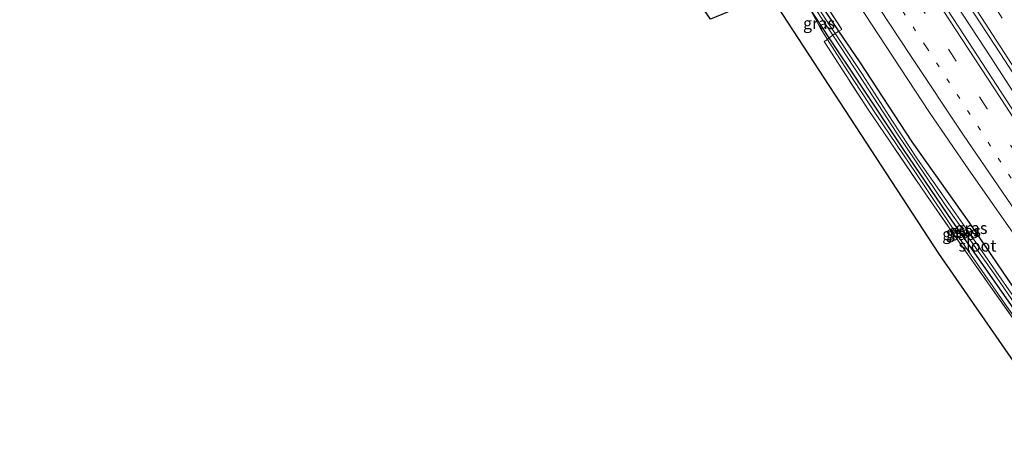
# Model space of a CAD drawing. Units: metres. Extents: x 195844 to 200012, y 393748 to 400002.
# Drawn here: x 196293 to 196500, y 398969 to 399060 of the extents above; entities that cross this region are included whole.
import ezdxf
from ezdxf.enums import TextEntityAlignment as Align

# ---------------------------------------------------------------- set-up
doc = ezdxf.new("R2010")
doc.units = ezdxf.units.M
for name, pattern in [('IE-TERREINAFSCHEIDING', [10, 8, -2]), ('VW-1-3_STREEP', [4, 1, -3]), ('VW-3-9_STREEP', [12, 3, -9])]:
    doc.linetypes.add(name, pattern=pattern)
for name, color, linetype, lineweight in [('B-ME-BV-GELEIDECONSTRUCTIE-GELEIDERAIL-L-B1', 213, 'BV-GELEIDERAIL', 18), ('B-ME-GW-KRUINLIJN-L-B1', 93, 'Continuous', 18), ('B-ME-IE-GRASLAND-GV-B6', 93, 'Continuous', 18), ('B-ME-IE-TERREINAFSCHEIDING-RASTERHEKWERK-L-B1', 8, 'IE-TERREINAFSCHEIDING', 18), ('B-ME-OG-WATER-GV-B6', 153, 'Continuous', 18), ('B-ME-VH-VERH_SOORT-BITUMEN-GV-B6', 8, 'IE-TERREINAFSCHEIDING-NATUURLIJK-HOUTWAL', 18), ('B-ME-VW-MARKERING-13STREEP-045-L-B1', 255, 'VW-1-3_STREEP', 18), ('B-ME-VW-MARKERING-39STREEP-015-L-B1', 255, 'VW-3-9_STREEP', 18), ('B-ME-VW-MARKERING-STREEP-015-L-B1', 7, 'Continuous', 18)]:
    doc.layers.add(name, color=color, linetype=linetype, lineweight=lineweight)
doc.layers.add('B-ME-GW-INSTEEKWATERGANG-L-B1', color=10, linetype='Continuous')
doc.layers.add('B-ME-KG-KADASTRAAL-OPNAMEDTMGRENS-L-B1', color=10, linetype='Continuous')
doc.styles.add('NLCS-ISO', font='NLCS-ISO.TTF')
doc.linetypes.add('BV-GELEIDERAIL', pattern='A,10,-3,[108,NLCS.SHX,S=1,R=0,X=0,Y=0],-3', length=16)
doc.linetypes.add('IE-TERREINAFSCHEIDING-NATUURLIJK-HOUTWAL', pattern='A,7,-1.5,[67,NLCS.SHX,S=0.75,R=45,X=0,Y=0],-1.5,7,-1.5,[70,NLCS.SHX,S=0.75,R=0,X=0,Y=0],-1.5', length=20)

msp = doc.modelspace()

# ---------------------------------------------------------------- linework, layer by layer
at = {"layer": 'B-ME-BV-GELEIDECONSTRUCTIE-GELEIDERAIL-L-B1'}
msp.add_polyline3d([(196337.806, 399296.078, 18.152), (196348.738, 399279.378, 18.202), (196357.492, 399266.003, 18.173), (196370.634, 399245.952, 18.206), (196381.609, 399229.197, 18.235), (196396.254, 399206.981, 18.24), (196405.757, 399192.489, 18.248), (196417.415, 399174.669, 18.273), (196428.437, 399157.942, 18.301), (196440.803, 399139.008, 18.301), (196451.748, 399122.323, 18.314), (196464.122, 399103.37, 18.31), (196474.373, 399087.789, 18.339), (196486.019, 399069.975, 18.306), (196497.687, 399052.124, 18.335), (196508.533, 399035.356, 18.343), (196517.869, 399020.738, 18.31), (196527.832, 399004.988, 18.289), (196538.392, 398988.082, 18.31), (196541.947, 398982.395, 18.31)], dxfattribs=at)
at = {"layer": 'B-ME-GW-INSTEEKWATERGANG-L-B1'}
for points in [[(196522.382, 398975.131, 17.013), (196515.522, 398984.827, 16.947), (196504.79, 399000.239, 16.947), (196493.084, 399017.399, 16.947), (196481.025, 399034.379, 16.93), (196469.998, 399051.235, 16.93), (196465.578, 399057.702, 16.928), (196462.694, 399061.922, 16.926), (196452.995, 399076.779, 16.901), (196445.138, 399088.844, 16.893), (196435.32, 399103.741, 16.893), (196425.334, 399119.175, 16.893), (196414.559, 399135.67, 16.881), (196403.74, 399152.064, 16.852), (196392.76, 399168.795, 16.881), (196381.384, 399186.128, 16.823), (196369.666, 399203.926, 16.798), (196357.167, 399223.03, 16.831), (196346.252, 399239.489, 16.786), (196334.743, 399256.594, 16.777), (196323.146, 399273.948, 16.79), (196314.33, 399287.232, 16.796)], [(196519.898, 398974.25, 16.938), (196517.07, 398978.521, 16.938), (196507.728, 398991.643, 16.938), (196498.905, 399004.251, 16.93), (196489.468, 399017.713, 16.93), (196479.28, 399032.642, 16.918), (196469.898, 399046.76, 16.905), (196463.524, 399056.322, 17.018), (196459.191, 399062.823, 17.095), (196456.564, 399066.596, 17.137), (196451.737, 399073.896, 17.128), (196445.747, 399083.117, 17.124), (196439.222, 399093.134, 17.12), (196434.605, 399100.018, 17.12)]]:
    msp.add_polyline3d(points, dxfattribs=at)
at = {"layer": 'B-ME-GW-KRUINLIJN-L-B1'}
msp.add_polyline3d([(196459.191, 399062.823, 17.095), (196461.58, 399058.458, 17.302), (196463.162, 399055.98, 17.32), (196467.238, 399049.594, 17.368), (196473.41, 399040.152, 17.389), (196481.991, 399027.477, 17.389), (196491.131, 399013.873, 17.405), (196501.036, 398999.592, 17.401), (196512.558, 398983.515, 17.331), (196519.052, 398974.174, 17.401)], dxfattribs=at)
at = {"layer": 'B-ME-IE-GRASLAND-GV-B6'}
for points in [[(196544.043, 398983.096, 17.57), (196540.008, 398981.509, 17.55), (196533.018, 398992.844, 17.529), (196525.371, 399004.983, 17.513), (196514.099, 399022.713, 17.591), (196503.793, 399038.804, 17.583), (196490.905, 399058.536, 17.55), (196480.739, 399074.144, 17.55)], [(196488.709, 399069.753, 17.533), (196499.723, 399052.913, 17.508), (196509.316, 399038.076, 17.537), (196519.478, 399022.113, 17.525), (196527.501, 399009.52, 17.537), (196536.152, 398995.74, 17.558), (196544.043, 398983.096, 17.57)], [(196462.694, 399061.922, 16.926), (196465.578, 399057.702, 16.928), (196464.734, 399057.211, 16.401), (196463.569, 399058.953, 16.397), (196458.293, 399067.188, 16.405)], [(196513.439, 398972.201, 17.603), (196486.648, 399010.791, 17.653), (196450.397, 399066.402, 17.484)], [(196458.6, 399065.536, 16.372), (196464.265, 399056.889, 16.372), (196463.524, 399056.322, 17.018), (196459.191, 399062.823, 17.095)], [(196461.77, 399064.918, 17.033), (196466.183, 399058.069, 17.004), (196465.578, 399057.702, 16.928), (196462.694, 399061.922, 16.926)], [(196528.535, 398977.145, 17.223), (196522.382, 398975.131, 17.013), (196515.522, 398984.827, 16.947), (196504.79, 399000.239, 16.947), (196493.084, 399017.399, 16.947), (196481.025, 399034.379, 16.93), (196469.998, 399051.235, 16.93), (196465.578, 399057.702, 16.928), (196466.183, 399058.069, 17.004), (196461.77, 399064.918, 17.033)], [(196459.191, 399062.823, 17.095), (196461.58, 399058.458, 17.302), (196463.162, 399055.98, 17.32), (196462.461, 399055.509, 17.438), (196471.747, 399041.181, 17.513), (196484.072, 399023.068, 17.492), (196491.971, 399011.799, 17.438), (196503.567, 398995.329, 17.455), (196513.138, 398981.636, 17.459), (196518.587, 398973.77, 17.504), (196513.439, 398972.201, 17.603)], [(196459.191, 399062.823, 17.095), (196463.524, 399056.322, 17.018), (196463.162, 399055.98, 17.32), (196461.58, 399058.458, 17.302), (196459.191, 399062.823, 17.095)], [(196469.485, 399063.692, 17.112), (196484.684, 399040.544, 17.095), (196493.022, 399028.44, 17.149), (196505.674, 399010.372, 17.186), (196516.628, 398994.618, 17.182), (196526.281, 398980.525, 17.194), (196528.535, 398977.145, 17.223)], [(196519.052, 398974.174, 17.401), (196512.558, 398983.515, 17.331), (196501.036, 398999.592, 17.401), (196491.131, 399013.873, 17.405), (196481.991, 399027.477, 17.389), (196473.41, 399040.152, 17.389), (196467.238, 399049.594, 17.368), (196463.162, 399055.98, 17.32), (196463.524, 399056.322, 17.018), (196469.898, 399046.76, 16.905), (196479.28, 399032.642, 16.918), (196489.468, 399017.713, 16.93), (196498.905, 399004.251, 16.93), (196507.728, 398991.643, 16.938), (196517.07, 398978.521, 16.938), (196519.898, 398974.25, 16.938), (196519.052, 398974.174, 17.401)], [(196519.898, 398974.25, 16.938), (196517.07, 398978.521, 16.938), (196507.728, 398991.643, 16.938), (196498.905, 399004.251, 16.93), (196489.468, 399017.713, 16.93), (196479.28, 399032.642, 16.918), (196469.898, 399046.76, 16.905), (196463.524, 399056.322, 17.018), (196464.265, 399056.889, 16.372), (196468.844, 399049.898, 16.372), (196477.819, 399036.215, 16.372), (196488.035, 399021.059, 16.377), (196498.215, 399006.731, 16.368), (196505.841, 398995.664, 16.356), (196515.436, 398982.185, 16.356), (196520.836, 398974.348, 16.356), (196519.898, 398974.25, 16.938)], [(196521.411, 398974.61, 16.356), (196516.52, 398981.768, 16.43), (196513.955, 398985.24, 16.401), (196506.563, 398995.86, 16.393), (196500.935, 399003.789, 16.422), (196494.166, 399013.557, 16.401), (196488.76, 399021.282, 16.41), (196482.179, 399030.72, 16.426), (196476.905, 399038.747, 16.381), (196470.527, 399048.549, 16.422), (196464.734, 399057.211, 16.401), (196465.578, 399057.702, 16.928), (196469.998, 399051.235, 16.93), (196481.025, 399034.379, 16.93), (196493.084, 399017.399, 16.947), (196504.79, 399000.239, 16.947), (196515.522, 398984.827, 16.947), (196522.382, 398975.131, 17.013), (196521.411, 398974.61, 16.356)], [(196518.587, 398973.77, 17.504), (196513.138, 398981.636, 17.459), (196503.567, 398995.329, 17.455), (196491.971, 399011.799, 17.438), (196484.072, 399023.068, 17.492), (196471.747, 399041.181, 17.513), (196462.461, 399055.509, 17.438), (196463.162, 399055.98, 17.32), (196467.238, 399049.594, 17.368), (196473.41, 399040.152, 17.389), (196481.991, 399027.477, 17.389), (196491.131, 399013.873, 17.405), (196501.036, 398999.592, 17.401), (196512.558, 398983.515, 17.331), (196519.052, 398974.174, 17.401), (196518.587, 398973.77, 17.504)]]:
    msp.add_polyline3d(points, dxfattribs=at)
at = {"layer": 'B-ME-IE-TERREINAFSCHEIDING-RASTERHEKWERK-L-B1'}
for points in [[(196314.962, 399287.566, 16.771), (196320.783, 399278.929, 16.769), (196330.141, 399264.825, 16.794), (196342.307, 399246.567, 16.794), (196353.215, 399230.029, 16.819), (196363.978, 399213.778, 16.852), (196373.656, 399198.957, 16.847), (196384.781, 399182.213, 16.856), (196392.953, 399169.769, 16.914), (196403.68, 399153.407, 16.918), (196415.476, 399135.533, 16.918), (196426.261, 399119.223, 16.938), (196436.114, 399104.096, 16.922), (196447.374, 399086.873, 16.947), (196455.203, 399074.872, 17.009), (196461.77, 399064.918, 17.033), (196466.183, 399058.069, 17.004)], [(196466.183, 399058.069, 17.004), (196465.578, 399057.702, 16.928), (196464.734, 399057.211, 16.401), (196464.265, 399056.889, 16.372), (196463.524, 399056.322, 17.018), (196463.162, 399055.98, 17.32), (196462.461, 399055.509, 17.438)], [(196462.461, 399055.509, 17.438), (196471.747, 399041.181, 17.513), (196484.072, 399023.068, 17.492), (196491.971, 399011.799, 17.438), (196503.567, 398995.329, 17.455), (196513.138, 398981.636, 17.459), (196518.587, 398973.77, 17.504)]]:
    msp.add_polyline3d(points, dxfattribs=at)
at = {"layer": 'B-ME-KG-KADASTRAAL-OPNAMEDTMGRENS-L-B1'}
msp.add_polyline3d([(196513.439, 398972.201, 17.603), (196486.648, 399010.791, 17.653), (196450.397, 399066.402, 17.484), (196447.972, 399064.717, 17.62), (196444.728, 399063.24, 17.579), (196442.014, 399061.731, 17.401), (196438.431, 399060.23, 17.368), (196413.909, 399095.712, 17.281), (196365.75, 399169.303, 17.029), (196346.229, 399197.416, 17.021), (196304.891, 399259.38, 16.897), (196292.528, 399279.225, 16.817)], dxfattribs=at)
at = {"layer": 'B-ME-OG-WATER-GV-B6'}
for points in [[(196458.293, 399067.188, 16.405), (196463.569, 399058.953, 16.397), (196464.734, 399057.211, 16.401), (196464.265, 399056.889, 16.372), (196458.6, 399065.536, 16.372)], [(196520.836, 398974.348, 16.356), (196515.436, 398982.185, 16.356), (196505.841, 398995.664, 16.356), (196498.215, 399006.731, 16.368), (196488.035, 399021.059, 16.377), (196477.819, 399036.215, 16.372), (196468.844, 399049.898, 16.372), (196464.265, 399056.889, 16.372), (196464.734, 399057.211, 16.401), (196470.527, 399048.549, 16.422), (196476.905, 399038.747, 16.381), (196482.179, 399030.72, 16.426), (196488.76, 399021.282, 16.41), (196494.166, 399013.557, 16.401), (196500.935, 399003.789, 16.422), (196506.563, 398995.86, 16.393), (196513.955, 398985.24, 16.401), (196516.52, 398981.768, 16.43), (196521.411, 398974.61, 16.356), (196520.836, 398974.348, 16.356)]]:
    msp.add_polyline3d(points, dxfattribs=at)
at = {"layer": 'B-ME-VH-VERH_SOORT-BITUMEN-GV-B6'}
for points in [[(196480.739, 399074.144, 17.55), (196490.905, 399058.536, 17.55), (196503.793, 399038.804, 17.583), (196514.099, 399022.713, 17.591), (196525.371, 399004.983, 17.513), (196533.018, 398992.844, 17.529), (196540.008, 398981.509, 17.55)], [(196554.284, 398987.707, 17.273), (196551.613, 398986.131, 17.422), (196550.082, 398981.712, 17.471), (196545.143, 398982.944, 17.521), (196544.043, 398983.096, 17.57), (196536.152, 398995.74, 17.558), (196527.501, 399009.52, 17.537), (196519.478, 399022.113, 17.525), (196509.316, 399038.076, 17.537), (196499.723, 399052.913, 17.508), (196488.709, 399069.753, 17.533)], [(196540.008, 398981.509, 17.55), (196540.052, 398979.919, 17.508), (196541.903, 398970.097, 17.455), (196537.854, 398968.825, 17.38), (196528.535, 398977.145, 17.223), (196526.281, 398980.525, 17.194), (196516.628, 398994.618, 17.182), (196505.674, 399010.372, 17.186), (196493.022, 399028.44, 17.149), (196484.684, 399040.544, 17.095), (196469.485, 399063.692, 17.112)]]:
    msp.add_polyline3d(points, dxfattribs=at)
at = {"layer": 'B-ME-VW-MARKERING-13STREEP-045-L-B1'}
msp.add_polyline3d([(196360.594, 399242.662, 17.285), (196373.77, 399222.55, 17.285), (196386.875, 399202.573, 17.327), (196400.003, 399182.578, 17.327), (196407.227, 399171.523, 17.339), (196418.177, 399154.762, 17.339), (196431.347, 399134.733, 17.356), (196446.133, 399112.201, 17.372), (196459.306, 399092.065, 17.384), (196472.472, 399072.003, 17.368), (196483.978, 399054.388, 17.38), (196497.074, 399034.294, 17.368), (196507.86, 399017.422, 17.384), (196520.722, 398997.13, 17.376), (196529.269, 398983.486, 17.422), (196537.678, 398969.921, 17.38)], dxfattribs=at)
at = {"layer": 'B-ME-VW-MARKERING-39STREEP-015-L-B1'}
for points in [[(196550.082, 398981.712, 17.471), (196538.909, 398999.647, 17.467), (196530.959, 399012.328, 17.442), (196519.657, 399030.135, 17.442), (196506.621, 399050.403, 17.442), (196493.478, 399070.558, 17.451), (196480.302, 399090.67, 17.451), (196467.114, 399110.832, 17.479), (196453.966, 399130.925, 17.413), (196440.768, 399150.964, 17.426), (196427.544, 399171.136, 17.405), (196412.718, 399193.751, 17.372), (196399.501, 399213.905, 17.393), (196387.966, 399231.534, 17.384), (196373.217, 399254.016, 17.368), (196359.98, 399274.241, 17.351), (196348.426, 399291.861, 17.343), (196341.861, 399301.872, 17.249)], [(196541.903, 398970.097, 17.455), (196527.63, 398993.045, 17.455), (196509.933, 399021.066, 17.488), (196496.908, 399041.327, 17.467), (196483.774, 399061.468, 17.467), (196469.001, 399084.025, 17.471), (196455.806, 399104.143, 17.484), (196442.66, 399124.247, 17.471), (196431.009, 399141.976, 17.467), (196422.772, 399154.493, 17.409), (196409.581, 399174.63, 17.442), (196398.028, 399192.323, 17.43), (196384.859, 399212.391, 17.405), (196370.068, 399234.939, 17.409), (196358.497, 399252.642, 17.384), (196343.717, 399275.182, 17.36), (196332.125, 399292.779, 17.278)]]:
    msp.add_polyline3d(points, dxfattribs=at)
at = {"layer": 'B-ME-VW-MARKERING-STREEP-015-L-B1'}
for points in [[(196340.15, 399297.85, 17.307), (196349.408, 399283.745, 17.38), (196357.916, 399270.751, 17.38), (196369.658, 399252.862, 17.413), (196383.691, 399231.454, 17.376), (196396.837, 399211.378, 17.376), (196407.829, 399194.612, 17.376), (196420.845, 399174.758, 17.413), (196432.122, 399157.558, 17.438), (196446.656, 399135.437, 17.442), (196458.727, 399117.059, 17.471), (196471.965, 399096.834, 17.5), (196482.832, 399080.222, 17.5), (196494.012, 399063.181, 17.496), (196505.271, 399045.853, 17.517), (196517.899, 399026.276, 17.504), (196527.508, 399011.146, 17.496), (196539.196, 398992.484, 17.488), (196545.143, 398982.944, 17.521)], [(196335.383, 399294.417, 17.374), (196342.97, 399282.814, 17.442), (196352.897, 399267.707, 17.475), (196364.637, 399249.78, 17.409), (196377.418, 399230.254, 17.446), (196393.2, 399206.169, 17.455), (196407.765, 399183.928, 17.488), (196424.107, 399159.014, 17.426), (196438.429, 399137.154, 17.508), (196455.02, 399111.881, 17.562), (196474.322, 399082.424, 17.533), (196487.615, 399062.111, 17.554), (196500.932, 399041.677, 17.583), (196514.067, 399021.288, 17.583), (196528.226, 398998.89, 17.533), (196538.176, 398982.958, 17.508), (196540.052, 398979.919, 17.508)], [(196537.854, 398968.825, 17.38), (196531.282, 398978.407, 17.323), (196521.111, 398993.158, 17.323), (196510.435, 399008.703, 17.314), (196501.025, 399022.412, 17.335), (196491.864, 399035.77, 17.306), (196480.67, 399052.597, 17.298), (196467.74, 399072.293, 17.24), (196453.484, 399094.042, 17.244), (196441.472, 399112.432, 17.261), (196427.634, 399133.55, 17.261), (196414.8, 399153.105, 17.232), (196400.324, 399175.239, 17.232), (196385.619, 399197.631, 17.223), (196370.233, 399221.089, 17.203), (196358.436, 399239.034, 17.145), (196349.891, 399251.588, 17.174), (196339.315, 399266.794, 17.19), (196328.386, 399282.451, 17.178), (196324.715, 399287.675, 16.971)]]:
    msp.add_polyline3d(points, dxfattribs=at)

# ---------------------------------------------------------------- texts
at = {"layer": 'B-ME-IE-GRASLAND-GV-B6', "ltscale": 0.2, "style": 'NLCS-ISO'}
for p in [(196461.3575, 399059.4015), (196493.558, 399016.156), (196490.7565, 399014.875), (196491.53, 399015.248), (196492.18, 399015.5695)]:
    msp.add_text('gras', height=2.5, dxfattribs=at).set_placement(p, align=Align.MIDDLE_CENTER)
at = {"layer": 'B-ME-OG-WATER-GV-B6', "ltscale": 0.2, "style": 'NLCS-ISO'}
msp.add_text('sloot', height=2.5, dxfattribs=at).set_placement((196494.8391, 399012.4335), align=Align.MIDDLE_CENTER)

doc.saveas('drawing.dxf')
